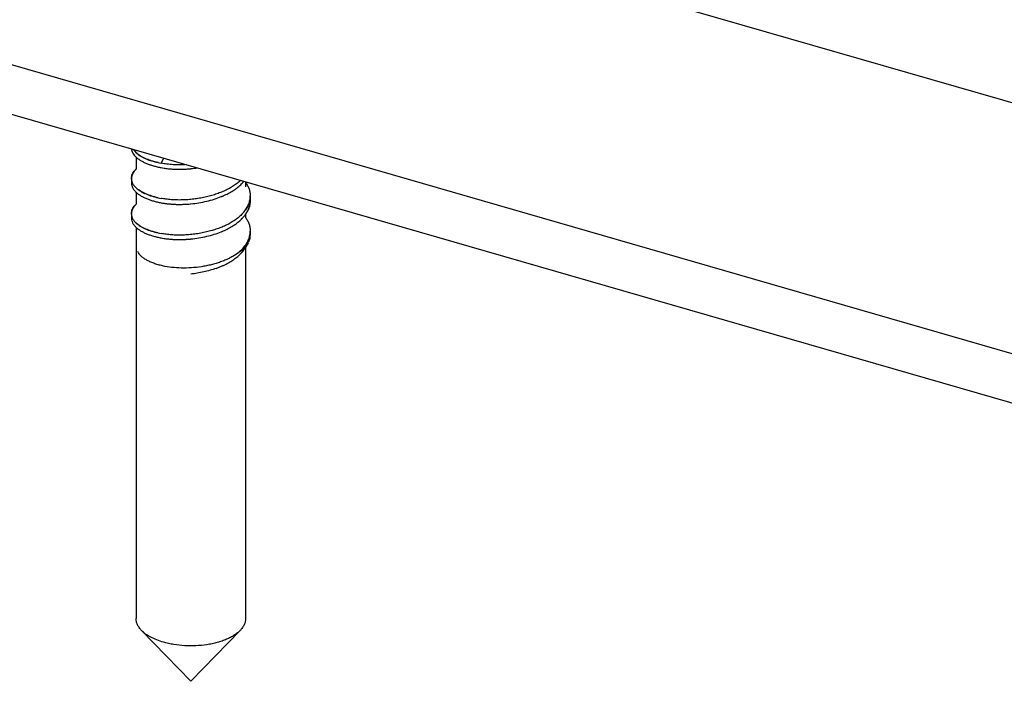
# Model space of a CAD drawing. Units: inches. Extents: x 0 to 17, y 0 to 11.
# Drawn here: x 3.5 to 3.8, y 2.1 to 2.3 of the extents above; entities that cross this region are included whole.
import ezdxf

# ---------------------------------------------------------------- set-up
doc = ezdxf.new("R2010")
doc.units = ezdxf.units.IN
doc.header["$LTSCALE"] = 0.935
doc.header["$MEASUREMENT"] = 0
doc.layers.get('0').update_dxf_attribs({"linetype": 'CONTINUOUS'})
doc.layers.add('02___PRT_ALL_AXES', color=7, linetype='CONTINUOUS')

msp = doc.modelspace()

# ---------------------------------------------------------------- linework, layer by layer
at = {"color": 7, "linetype": 'Continuous'}
for p, q in [((3.5640991422, 2.3443468754), (3.7924700412, 2.2784218754)), ((3.3730202479, 2.3216424683), (3.830488936, 2.1895826331)), ((3.3597396229, 2.3101411096), (3.8178975898, 2.1778822969)), ((3.4938671476, 2.2714194875), (3.4947805753, 2.2703311754)), ((3.4933193807, 2.2623306011), (3.4933284632, 2.2625703646)), ((3.4935402822, 2.2611614711), (3.4933194431, 2.2623187834)), ((3.4933516923, 2.261879825), (3.4935807275, 2.2610611057)), ((3.4937533923, 2.260702442), (3.4935402822, 2.2611614711)), ((3.5302193807, 2.2568746928), (3.5302102982, 2.2565355605)), ((3.5294480445, 2.2537452801), (3.5287584478, 2.2525901101)), ((3.5287594461, 2.2525927219), (3.5294473735, 2.2537453154)), ((3.4933193807, 2.251418681), (3.4933284632, 2.2516584445)), ((3.4935402822, 2.250249551), (3.4933194431, 2.2514068633)), ((3.4933516923, 2.2509679049), (3.4935807275, 2.2501491856)), ((3.4937533923, 2.249790522), (3.4935402822, 2.250249551)), ((3.5302193807, 2.2459627726), (3.5302102982, 2.2456236404)), ((3.5280581898, 2.2398788597), (3.5287581274, 2.2408263659)), ((3.5287581274, 2.2408263659), (3.5292935855, 2.2417440816))]:
    msp.add_line(p, q, dxfattribs=at)
at = {"color": 9, "linetype": 'Continuous'}
msp.add_line((3.5025443807, 2.2670722928), (3.5034004784, 2.2686697928), dxfattribs=at)
at = {"color": 6, "linetype": 'Continuous'}
for p, q in [((3.4933193807, 2.2623306011), (3.4933193807, 2.2609668138)), ((3.5302193807, 2.2565355605), (3.5302193807, 2.2555110701)), ((3.4933193807, 2.251418681), (3.4933193807, 2.2500548937)), ((3.5300955586, 2.2436737942), (3.5296840229, 2.2425346212)), ((3.5302193807, 2.2455523826), (3.5302193807, 2.2447407452)), ((3.5277475494, 2.2404410969), (3.5259224397, 2.2388226919)), ((3.528762241, 2.2411475523), (3.5281966724, 2.2405411909)), ((3.5295335316, 2.2422489082), (3.528966022, 2.2413986639)), ((3.5293513984, 2.2418593497), (3.5296840272, 2.2425346206)), ((3.5277475494, 2.2401282452), (3.5259224397, 2.2388226918))]:
    msp.add_line(p, q, dxfattribs=at)
at = {"color": 7, "linetype": 'Continuous'}
for centre, radius, start, end in [((3.5078708698, 2.2952625362), 0.028689045, 257.4417078799, 259.3002211725), ((3.5079450319, 2.2955283102), 0.0289639769, 257.4140654573001, 259.2536779859), ((3.5074804207, 2.2918337857), 0.0265876917, 259.300892038, 261.2724970186), ((3.5074577276, 2.2916055436), 0.026359212, 259.2572562602, 261.2450655185), ((3.5076948974, 2.2931440734), 0.0279159148, 261.2445953548, 262.4014426176), ((3.5077139519, 2.2933064328), 0.0280787231, 261.2574488243, 262.4076387091), ((3.5078140826, 2.2940397109), 0.0288194476, 262.4020247213, 263.1895061231), ((3.5078278572, 2.2941444658), 0.0289244589, 262.4033158959, 263.1879887218), ((3.5079377277, 2.2951088747), 0.02989573, 263.1972010575, 264.7374333861), ((3.5079286031, 2.2949894655), 0.0297754432, 263.188359149, 264.7320204958), ((3.5079972641, 2.2956938732), 0.0304831799, 264.7250727440999, 264.9711929377), ((3.5080395713, 2.2962340696), 0.0310255232, 264.7407364124, 266.1423122279), ((3.5080453055, 2.2962503062), 0.0310416822, 264.9728883663, 266.134411786), ((3.5081128331, 2.2973252901), 0.03211920009999999, 266.1428827561, 266.9687325207), ((3.5081136896, 2.297226033), 0.0320197994, 266.1300298896, 266.9583850525), ((3.5081617354, 2.2982803384), 0.0330754982, 266.9716253846, 267.985551801), ((3.5081580237, 2.2980465348), 0.0328414977, 266.9571031085, 267.9782436944), ((3.5081888246, 2.2990621055), 0.0338577344, 267.9862419569, 268.7679586069), ((3.5081871268, 2.2988247764), 0.0336202817, 267.9754668099, 268.7626822101), ((3.5082020093, 2.2997248863), 0.0345206455, 268.7697331249, 269.7412400011), ((3.5082021456, 2.2994934858), 0.0342891595, 268.7617206416, 269.7396328925), ((3.5082040359, 2.3002401085), 0.0350358715, 269.7417309991, 270.5460562124), ((3.5082062117, 2.3001218615), 0.0349175472, 269.7376465498, 270.5446072761), ((3.5082000203, 2.3006130849), 0.0354088693, 270.5468020439, 271.4726638197), ((3.5082013489, 2.3006887807), 0.035484487, 270.543757899, 271.4675484700999), ((3.5081900886, 2.3009718499), 0.035767771, 271.4737981112, 272.295259638), ((3.5081888926, 2.3012108475), 0.0360067016, 271.4660871521, 272.2820130948), ((3.5081608376, 2.3016756664), 0.0364721944, 272.2968938642001, 273.2384867609), ((3.5081726964, 2.3016294165), 0.0364255835, 272.2812529711, 273.2240105015001), ((3.5081312022, 2.3021952318), 0.0369926042, 273.2388534519, 273.9914765577), ((3.5081543807, 2.3019642241), 0.0367608913, 273.2231644031, 273.9805018509), ((3.5081011816, 2.3026125716), 0.0374110214, 273.9928511591, 275.2415606903), ((3.508139987, 2.3021715129), 0.0369686793, 273.9804548089, 275.2440594374), ((3.5080882303, 2.3027565922), 0.0375556229, 275.2411641953, 275.6250848586), ((3.5081316647, 2.3022674589), 0.0370649843, 275.2433146241, 275.5965661716), ((3.5081055885, 2.3026033911), 0.0374014555, 275.6947344478, 278.8569916063), ((3.508090825, 2.3026591133), 0.0374587586, 275.7086919001, 278.8647344413), ((3.4964789661, 2.2623305571), 0.0031596077, 172.3248369903, 180.2139544114), ((3.496491114, 2.2623315883), 0.0031717595, 180.2317626809, 188.1886603245), ((3.496492173, 2.2623304442), 0.003172794, 172.4749319498, 175.663267445), ((3.4969707212, 2.2624797094), 0.0036748462, 202.7077476379, 203.3820973201), ((3.5183929555, 2.2697135877), 0.0128518894, 313.531480038, 316.7087042612001), ((3.5185391735, 2.2695663718), 0.0126445155, 313.5112882126, 316.7399349633), ((3.5189614715, 2.2691650848), 0.0120619706, 316.7533875778, 317.1743958788), ((3.5188488259, 2.2692700009), 0.0122159053, 316.7569329509, 317.1726077889001), ((3.5192184496, 2.2689307664), 0.0117142127, 317.1605218088, 320.574828157), ((3.5193964699, 2.2687710451), 0.0114750774, 317.1409449379, 320.6269093705), ((3.5078708698, 2.2843506161), 0.0286890451, 257.44170788, 259.3002211724), ((3.5079450319, 2.2846163901), 0.0289639769, 257.4140654574, 259.2536779858), ((3.5120488499, 2.2797378574), 0.0247927608, 291.7467883634, 292.391706027), ((3.5109202274, 2.2825804874), 0.0278510246, 291.7371340516, 292.3059210596), ((3.5124997429, 2.2786871705), 0.0236495404, 292.3456392815, 293.3114698626), ((3.5123813587, 2.278928529), 0.0239177901, 292.3937775766, 293.3570202475), ((3.5236053157, 2.2569001422), 0.0066153156, 349.1079671280001, 353.7335389363), ((3.5235717909, 2.2569046547), 0.0066491041, 349.1240564996, 353.8387659469), ((3.5237272341, 2.2568859456), 0.0064925762, 353.740635382, 354.4936077451), ((3.5237092129, 2.2568877417), 0.006510661, 353.8569502768, 354.6109892682), ((3.5238361006, 2.2568767905), 0.0063833057, 354.6018856683, 359.9814268762999), ((3.5238026867, 2.2568791199), 0.0064168153, 354.7032236712, 356.9308890099999), ((3.5238479255, 2.2555106082), 0.0063714538, 0.0057146041, 5.0665695706), ((3.5074804207, 2.2809218656), 0.0265876917, 259.3008920382, 261.2724970185), ((3.5074577276, 2.2806936235), 0.026359212, 259.2572562601, 261.2450655185), ((3.5076948974, 2.2822321534), 0.0279159148, 261.2445953549, 262.4014426175), ((3.5077139519, 2.2823945127), 0.0280787231, 261.2574488243, 262.407638709), ((3.5078140826, 2.2831277908), 0.0288194475, 262.4020247206, 263.1895061236), ((3.5078278572, 2.2832325457), 0.0289244589, 262.4033158959, 263.1879887218), ((3.5079377277, 2.2841969546), 0.02989573, 263.1972010576, 264.7374333861), ((3.5079286031, 2.2840775454), 0.0297754432, 263.188359149, 264.7320204958), ((3.5079972641, 2.2847819532), 0.0304831799, 264.7250727440999, 264.9711929377), ((3.5080395713, 2.2853221495), 0.0310255232, 264.7407364124, 266.142312228), ((3.5080453055, 2.2853383861), 0.0310416822, 264.9728883662, 266.1344117863), ((3.5081128331, 2.28641337), 0.03211920009999999, 266.1428827559, 266.9687325209), ((3.5081136896, 2.2863141129), 0.0320197994, 266.1300298894, 266.9583850525999), ((3.5081617354, 2.2873684183), 0.0330754982, 266.9716253846, 267.9855518012), ((3.5081580237, 2.2871346147), 0.0328414977, 266.9571031085, 267.9782436943), ((3.5081888246, 2.2881501855), 0.0338577344, 267.9862419572, 268.7679586066), ((3.5081871268, 2.2879128563), 0.0336202817, 267.9754668102, 268.7626822101), ((3.5082020093, 2.2888129663), 0.0345206455, 268.7697331250999, 269.7412400009), ((3.5082021456, 2.2885815658), 0.0342891595, 268.7617206417, 269.7396328922999), ((3.5082040359, 2.2893281884), 0.0350358716, 269.7417309993, 270.5460562121), ((3.5082062117, 2.2892099415), 0.0349175472, 269.7376465501, 270.544607276), ((3.5082000203, 2.2897011648), 0.0354088693, 270.546802044, 271.4726638196), ((3.5082013489, 2.2897768606), 0.035484487, 270.5437578989, 271.4675484703), ((3.5081900886, 2.2900599298), 0.035767771, 271.4737981114, 272.2952596379), ((3.5081888926, 2.2902989274), 0.0360067016, 271.4660871521, 272.2820130946), ((3.5081608376, 2.2907637463), 0.0364721944, 272.2968938641, 273.2384867609), ((3.5081726964, 2.2907174964), 0.0364255835, 272.2812529708, 273.2240105017), ((3.5081312022, 2.2912833116), 0.0369926042, 273.2388534515, 273.991476558), ((3.5081543807, 2.291052304), 0.0367608913, 273.223164403, 273.980501851), ((3.5081011816, 2.2917006515), 0.0374110214, 273.992851159, 275.2415606904), ((3.508139987, 2.2912595929), 0.0369686793, 273.980454809, 275.2440594373), ((3.5080882303, 2.2918446721), 0.0375556229, 275.2411641957, 275.6250848585), ((3.5081316647, 2.2913555388), 0.0370649843, 275.2433146239, 275.5965661718001), ((3.5222219111, 2.257344573), 0.0080722959, 333.5204860951, 338.206521208), ((3.5223386091, 2.2572904635), 0.0079443311, 333.4964524687, 338.2580229527), ((3.5225698456, 2.2571988228), 0.0076951199, 338.25237372, 338.5534547577), ((3.5225918033, 2.2571872507), 0.0076709162, 338.2735611206, 338.5755959625001), ((3.5227993585, 2.2571106748), 0.0074492691, 338.5390492095, 343.4533850238), ((3.5228850508, 2.2570777402), 0.0073579326, 338.535320952, 343.5108620691), ((3.5232499023, 2.2569732419), 0.0069782397, 343.6297205003, 348.1963072445), ((3.5230926919, 2.2570146358), 0.0071409199, 343.6683042739, 344.0044080012), ((3.5233137951, 2.2569551213), 0.006911978199999999, 343.9735912011, 348.9173455038), ((3.5234646519, 2.2569246162), 0.006758085400000001, 348.2274090080999, 348.924946694), ((3.5239287856, 2.2555100001), 0.0062906204, 359.6395161945, 0.0080457821), ((3.523870539, 2.255511358), 0.0063488402, 359.7106698623001, 359.9989676246), ((3.4964789661, 2.251418637), 0.0031596077, 172.3248369897, 180.2139544121), ((3.496491114, 2.2514196682), 0.0031717595, 180.2317626809, 188.1886603245), ((3.496492173, 2.2514185242), 0.003172794, 172.4749319497, 175.6632674451), ((3.4969707212, 2.2515677893), 0.0036748462, 202.7077476379, 203.3820973201), ((3.5183929555, 2.2588016676), 0.0128518894, 313.531480038, 316.7087042612001), ((3.5185391735, 2.2586544517), 0.0126445155, 313.5112882125, 316.7399349634999), ((3.5189624211, 2.2596162659), 0.01206067, 316.7533722656, 317.1841189133), ((3.5188661663, 2.2597090916), 0.0121943819, 316.745538681, 317.1691099153), ((3.5189594672, 2.2582550409), 0.0120647161, 316.7534187437, 317.1538707981), ((3.5188464846, 2.2583602723), 0.0122191121, 316.7569684389, 317.1523345634), ((3.5193099216, 2.2579361755), 0.0115909298, 317.1314334209, 321.5969645725), ((3.519513151, 2.257757076), 0.0113201385, 317.0960525344, 321.6715719123), ((3.5193031397, 2.2593117377), 0.0116037871, 317.1411342661, 320.145446497), ((3.5192472657, 2.2593545646), 0.0116738609, 317.1761466811, 320.159178447), ((3.5196762448, 2.2589904586), 0.0111112131, 320.1836314509, 320.985095988), ((3.5196723013, 2.2590014607), 0.0111215534, 320.1537801123, 320.9547219511), ((3.5200856704, 2.2586622089), 0.0105864564, 320.9704915302, 325.0175392611), ((3.5202611954, 2.2585356533), 0.0103707657, 320.9039165618, 325.0194467488), ((3.5201443139, 2.2572612088), 0.0105177728, 321.6548673098, 324.4249541565), ((3.520212091, 2.2572050442), 0.0104294893, 321.66932602, 324.459670671), ((3.5205008333, 2.2569972806), 0.0100737699, 324.4666082537, 325.077382991), ((3.5205454535, 2.2569691998), 0.0100216233, 324.4486020725, 325.0580250683), ((3.5078708698, 2.273438696), 0.0286890451, 257.44170788, 259.3002211724), ((3.5079450319, 2.27370447), 0.0289639769, 257.4140654576, 259.2536779857001), ((3.5074804207, 2.2700099455), 0.0265876916, 259.300892038, 261.2724970187), ((3.5074577276, 2.2697817034), 0.026359212, 259.2572562599, 261.2450655187), ((3.5076948974, 2.2713202333), 0.0279159148, 261.2445953549, 262.4014426177), ((3.5077139519, 2.2714825926), 0.0280787231, 261.2574488243, 262.4076387092), ((3.5078140826, 2.2722158707), 0.0288194475, 262.402024721, 263.1895061236), ((3.5078278572, 2.2723206256), 0.0289244589, 262.4033158962, 263.1879887215), ((3.5079377277, 2.2732850346), 0.02989573, 263.1972010575, 264.7374333861), ((3.5079286031, 2.2731656253), 0.0297754432, 263.1883591488, 264.7320204959999), ((3.5079972641, 2.2738700331), 0.0304831799, 264.7250727440999, 264.9711929377), ((3.5080395713, 2.2744102295), 0.0310255232, 264.7407364127, 266.1423122276), ((3.5080453055, 2.274426466), 0.0310416822, 264.9728883661, 266.1344117862), ((3.5081136896, 2.2754021928), 0.0320197994, 266.1300298897, 266.9583850524), ((3.5081312022, 2.2803713916), 0.0369926042, 273.2388534522, 273.9914765573), ((3.5081543807, 2.2801403839), 0.0367608913, 273.2231644031, 273.9805018509), ((3.5081011816, 2.2807887314), 0.0374110214, 273.9928511589, 275.2415606903), ((3.508139987, 2.2803476728), 0.0369686793, 273.9804548088, 275.2440594375), ((3.5080882303, 2.2809327519), 0.0375556228, 275.2411641952, 275.6250848593), ((3.5081316647, 2.2804436187), 0.0370649843, 275.2433146236, 275.5965661719), ((3.5120488499, 2.2688259373), 0.0247927608, 291.746788363, 292.3917060272), ((3.5109202274, 2.2716685673), 0.0278510246, 291.7371340517, 292.3059210596), ((3.5124997429, 2.2677752504), 0.0236495404, 292.3456392813999, 293.3114698627), ((3.5123813587, 2.2680166089), 0.0239177901, 292.3937775767, 293.3570202475), ((3.5225918036, 2.2462753304), 0.007670915899999999, 338.2735667778, 338.5755933484), ((3.5228031063, 2.2461973568), 0.0074452697, 338.5385060438, 343.5461526443), ((3.5226388584, 2.2462569042), 0.0076203819, 338.5753309254, 339.119639451), ((3.5229062766, 2.2461591611), 0.0073356896, 339.08848667, 343.5136828621), ((3.5232699392, 2.2460557237), 0.0069574388, 343.5758470849, 348.8852305622), ((3.5230926919, 2.2461027157), 0.00714092, 343.6683023848001, 344.0044079892), ((3.5232074113, 2.246070705), 0.0070218212, 343.9975447306, 346.2164768941), ((3.523373842, 2.2460306173), 0.0068506322, 346.2104591305001, 348.9240948378001), ((3.5235524252, 2.2459962578), 0.0066687856, 349.1215694758, 352.5289180351), ((3.5236541715, 2.2459824499), 0.006566123599999999, 352.0301707366, 353.3495963), ((3.5236722343, 2.245979694), 0.0065478399, 352.536311781, 354.6076434852), ((3.5237175333, 2.2459750156), 0.0065023271, 353.3500037345, 354.4931271067), ((3.5238361006, 2.2459648704), 0.0063833057, 354.6018856699, 359.9814263602), ((3.5238026866, 2.2459671998), 0.0064168154, 354.7032232918, 356.9308890473), ((3.5081128331, 2.2755014499), 0.03211920009999999, 266.1428827557, 266.9687325212), ((3.5081617354, 2.2764564982), 0.0330754982, 266.9716253843999, 267.9855518014), ((3.5081580237, 2.2762226946), 0.0328414977, 266.9571031085, 267.9782436944), ((3.5081888246, 2.2772382654), 0.0338577344, 267.9862419573, 268.7679586064), ((3.5081871268, 2.2770009362), 0.0336202817, 267.9754668103, 268.7626822099), ((3.5082020093, 2.2779010462), 0.0345206455, 268.769733125, 269.7412400009), ((3.5082021456, 2.2776696457), 0.0342891595, 268.7617206417, 269.7396328924), ((3.5082040359, 2.2784162683), 0.0350358716, 269.7417309996001, 270.5460562121), ((3.5082062117, 2.2782980214), 0.0349175472, 269.7376465498, 270.5446072762), ((3.5082000203, 2.2787892447), 0.0354088693, 270.5468020439, 271.4726638197), ((3.5082013489, 2.2788649405), 0.035484487, 270.5437578989, 271.4675484702), ((3.5081900886, 2.2791480097), 0.0357677711, 271.4737981115, 272.2952596379), ((3.5081888926, 2.2793870073), 0.0360067016, 271.4660871523, 272.2820130946), ((3.5081608376, 2.2798518262), 0.0364721944, 272.2968938638, 273.2384867611), ((3.5081726964, 2.2798055763), 0.0364255835, 272.2812529709, 273.2240105015001), ((3.5191966841, 2.2484869446), 0.0117410801, 316.7429027639, 320.1513299854), ((3.519262113, 2.2484348557), 0.0116577361, 316.7089847334, 320.1424718127), ((3.5196762447, 2.2480785386), 0.0111112132, 320.1836366311999, 320.9850900540001), ((3.5196723013, 2.2480895406), 0.0111215534, 320.1537855737, 320.9547163116), ((3.5196374207, 2.2468357853), 0.0109218614, 321.7565027329, 326.6223482259), ((3.5200856697, 2.2477502893), 0.0105864573, 320.9704855155999, 325.0175391172), ((3.5202611949, 2.2476237335), 0.0103707663, 320.9039107394, 325.0194466752001), ((3.5205460552, 2.2462437661), 0.0098373939, 326.5902167948, 330.8118412264), ((3.5208067353, 2.2472402158), 0.0097039096, 325.0281646043, 326.8085566706001), ((3.5207813452, 2.2472548774), 0.0097324413, 325.0590789392, 327.8616500727), ((3.5211649235, 2.2470078586), 0.0092769602, 326.7984354531, 329.0005281731), ((3.5211934147, 2.2469919064), 0.009243624, 327.8831467461, 328.9284611808), ((3.5215532184, 2.2467768907), 0.0088244724, 328.9185175418, 332.5064783298999), ((3.5215354367, 2.2467868953), 0.008845564, 328.9913182567, 331.2991702998), ((3.5211559959, 2.245902086), 0.0091382715, 330.8171021574, 332.9343936761001), ((3.5214141297, 2.2457701348), 0.0088483677, 332.9346992327, 334.4443000473), ((3.5212813224, 2.2458347702), 0.0089961154, 332.9532589046, 333.77467084), ((3.521866363, 2.2466068788), 0.0084688451, 331.2922472287, 333.5397758347999), ((3.5213970819, 2.2457776815), 0.0088670441, 333.7750443217, 334.4480410909999), ((3.5219209322, 2.2465803298), 0.0084075464, 332.537877216, 333.5342268065), ((3.522221912, 2.2464326525), 0.008072295, 333.5204940794, 338.2065264441001), ((3.5220140935, 2.2465327549), 0.0083035624, 333.5434589588, 333.8522907276), ((3.522354902, 2.2463717431), 0.0079266783, 333.8114092512, 338.2600605308), ((3.5169286792, 2.2492510145), 0.0145564524, 311.901224969, 314.7426126051), ((3.5169914302, 2.2491843817), 0.0144649531, 311.8925263998, 314.7518568603999), ((3.5176742001, 2.2484878809), 0.0134896296, 314.7751549596, 316.7408847255), ((3.5175485187, 2.2486159485), 0.0136690626, 314.771033695, 316.7112628361), ((3.5184455277, 2.2477767513), 0.0124405693, 316.6915990051, 320.8387791602), ((3.5182548952, 2.2479516129), 0.0126993673, 316.7077888819, 320.529449497), ((3.5189835667, 2.2473343794), 0.0117440294, 320.8545311345001, 321.8206548943), ((3.5104195821, 2.2603804258), 0.0275353787, 289.5540449078, 292.896717822)]:
    msp.add_arc(centre, radius, start, end, dxfattribs=at)
at = {"color": 6, "linetype": 'Continuous'}
for centre, radius, start, end in [((3.525456496, 2.244756998), 0.0047638463, 346.8571246094001, 352.5817261362), ((3.5255842372, 2.2447408366), 0.0046350877, 352.5759565743, 359.9988699098), ((3.5212168276, 2.2476818167), 0.0099853278, 310.8462760002, 314.3476369467), ((3.5228184023, 2.246179311), 0.0077876707, 319.75040564, 322.1298649928), ((3.524306682, 2.2451844955), 0.0059948002, 330.6798626963, 333.7666018095)]:
    msp.add_arc(centre, radius, start, end, dxfattribs=at)
for points, knots in [([(3.4933340253, 2.2715747252), (3.4933557727, 2.2713494298), (3.4934517554, 2.2708886525), (3.4937447865, 2.2702175602), (3.494191502, 2.2695625905), (3.4945703793, 2.2691626781), (3.4947808766, 2.2689669051)], [0, 0, 0, 0, 0.2229483303, 0.4595817269, 0.7168459259000001, 1, 1, 1, 1]), ([(3.4947808766, 2.2689669051), (3.4949862687, 2.2687758801), (3.495439981, 2.2684038664), (3.4962029001, 2.2678986845), (3.4970680715, 2.2674269871), (3.4980264221, 2.2669942087), (3.4990663811, 2.2666026911), (3.5001757136, 2.26625534), (3.5013412328, 2.2659539548), (3.5021389433, 2.2657853777), (3.5025443807, 2.2657083028)], [0, 0, 0, 0, 0.0987860553, 0.2061263822, 0.3218322548, 0.4454526182, 0.5761704596, 0.7129544116, 0.8546530199, 1, 1, 1, 1]), ([(3.5104302055, 2.2666381246), (3.5097286312, 2.2665944355), (3.5083452221, 2.2665480835), (3.5063135915, 2.2666000021), (3.5043837719, 2.2667686676), (3.5031414836, 2.2669587817), (3.5025443807, 2.2670722928)], [0, 0, 0, 0, 0.2663744895, 0.5241824318, 0.7696773085999999, 1, 1, 1, 1]), ([(3.4933193554, 2.2609667489), (3.4933193773, 2.2608433711), (3.4933339759, 2.2605942034), (3.4934241171, 2.2600898163), (3.4936609764, 2.2594513632), (3.494132107, 2.2587163826), (3.4945475815, 2.2582719611), (3.4947808766, 2.258054985)], [0, 0, 0, 0, 0.1104982516, 0.2229162078, 0.4579958449, 0.7146601737999999, 1, 1, 1, 1]), ([(3.5272660506, 2.2617802294), (3.526933293, 2.2614625037), (3.5262192415, 2.2608475986), (3.5250483928, 2.2600101429), (3.523770965, 2.259245164), (3.5226402664, 2.2586760373), (3.5217015556, 2.2582607644), (3.5209782422, 2.257968876), (3.5202356768, 2.2576932858), (3.5192029678, 2.2573397942), (3.5178549489, 2.2569355562), (3.5161751934, 2.2565204137), (3.5144357896, 2.2561791564), (3.5126595846, 2.2559177069), (3.5108709057, 2.2557419044), (3.5090948187, 2.255652988), (3.5073556397, 2.2556523111), (3.5056761861, 2.2557361533), (3.5040765578, 2.2559012636), (3.5030435761, 2.2560654741), (3.5025443807, 2.2561603727)], [0, 0, 0, 0, 0.0528073059, 0.1079623018, 0.1650365595, 0.2235361369, 0.2531286905, 0.2828345343, 0.3130461283, 0.3440284886, 0.4081064502, 0.4745017501, 0.5425508832, 0.6114780972, 0.6804882387000001, 0.7487609995000001, 0.8155071258, 0.8800244856999999, 0.9416774528, 1, 1, 1, 1]), ([(3.4947808766, 2.258054985), (3.4949862687, 2.25786396), (3.495439981, 2.2574919464), (3.4962029001, 2.2569867644), (3.4970680715, 2.256515067), (3.4980264221, 2.2560822886), (3.4990663811, 2.255690771), (3.5001757136, 2.2553434199), (3.5013412328, 2.2550420347), (3.5021389433, 2.2548734576), (3.5025443807, 2.2547963827)], [0, 0, 0, 0, 0.0987860553, 0.2061263822, 0.3218322548, 0.4454526182, 0.5761704596, 0.7129544116, 0.8546530199, 1, 1, 1, 1]), ([(3.4933193554, 2.2500548288), (3.4933193773, 2.249931451), (3.4933339759, 2.2496822833), (3.4934241171, 2.2491778962), (3.4936609764, 2.2485394431), (3.494132107, 2.2478044626), (3.4945475815, 2.247360041), (3.4947808766, 2.2471430649)], [0, 0, 0, 0, 0.1104982516, 0.2229162078, 0.4579958449, 0.7146601737999999, 1, 1, 1, 1]), ([(3.5277475494, 2.251353017), (3.5274301521, 2.25101557), (3.5267395997, 2.2503604885), (3.5255893177, 2.2494646222), (3.5243159212, 2.2486419472), (3.5229427475, 2.2479010193), (3.5217378718, 2.2473576595), (3.5207387314, 2.2469655061), (3.5196939771, 2.2465880039), (3.5183254976, 2.2461549578), (3.5166127318, 2.2457072582), (3.5148306103, 2.2453362798), (3.5130037397, 2.245048653), (3.5111584676, 2.2448515253), (3.509322357, 2.2447465982), (3.5075222296, 2.2447357618), (3.5057834335, 2.2448152895), (3.5041282893, 2.2449816811), (3.5030601031, 2.2451504122), (3.5025443807, 2.2452484527)], [0, 0, 0, 0, 0.0518188691, 0.1062389923, 0.1628709557, 0.221193585, 0.2806135077, 0.3105887836, 0.3412398615, 0.4048576596, 0.4710644849, 0.5391785626, 0.6083882527000001, 0.6778451440000001, 0.7466739161, 0.8140178038, 0.8791167284999999, 0.9412799465999999, 1, 1, 1, 1]), ([(3.4947808766, 2.2471430649), (3.4949862687, 2.24695204), (3.495439981, 2.2465800263), (3.4962029001, 2.2460748443), (3.4970680715, 2.2456031469), (3.4980264221, 2.2451703685), (3.4990663811, 2.2447788509), (3.5001757136, 2.2444314998), (3.5013412328, 2.2441301146), (3.5021389433, 2.2439615376), (3.5025443807, 2.2438844626)], [0, 0, 0, 0, 0.0987860553, 0.2061263822, 0.3218322548, 0.4454526182, 0.5761704596, 0.7129544116, 0.8546530199, 1, 1, 1, 1]), ([(3.5030104831, 2.2352062914), (3.5025315896, 2.2353148993), (3.5016074637, 2.2355514387), (3.5002899955, 2.2359787297), (3.4990928504, 2.2364641518), (3.498027751, 2.2370028619), (3.4971049507, 2.237589723), (3.4963332355, 2.238219844), (3.4957205644, 2.2388879337), (3.495411173, 2.2393748871), (3.4952904395, 2.2396199901)], [0, 0, 0, 0, 0.1610946387, 0.3127241262, 0.4540430462, 0.5844684906000001, 0.7037626795999999, 0.8121319711, 0.9103661344, 1, 1, 1, 1]), ([(3.5259224397, 2.2388226918), (3.5255636796, 2.2385818913), (3.5248123483, 2.2381176755), (3.523618905, 2.2374869618), (3.5223432726, 2.2369114951), (3.5209940307, 2.2363960023), (3.5195808363, 2.2359409631), (3.5181146194, 2.2355436442), (3.5166052513, 2.2352082051), (3.5145470293, 2.2348449425), (3.511946836, 2.2345577697), (3.5088498153, 2.2344824574), (3.50586252, 2.2346784665), (3.5039337238, 2.2349969102), (3.5030104831, 2.2352062914)], [0, 0, 0, 0, 0.0546092477, 0.1115107748, 0.1704930828, 0.2313677856, 0.2939623168, 0.3580554970000001, 0.4232946302, 0.4893112023, 0.6221392087, 0.7534836999, 0.8803515287, 1, 1, 1, 1])]:
    msp.add_open_spline(points, degree=3, knots=knots, dxfattribs=at)
at = {"color": 7, "linetype": 'Continuous'}
for points, knots in [([(3.4947805753, 2.2703311754), (3.4951656021, 2.2699730372), (3.4958303887, 2.2694844386), (3.4968122295, 2.2689239167), (3.4976544788, 2.2685191061), (3.4985674974, 2.2681477693), (3.4998901119, 2.2676916406), (3.5009260263, 2.2674184067), (3.5016336754, 2.2672603294)], [0, 0, 0, 0, 0.2079311644, 0.3237317984, 0.4469826035, 0.5771036498, 0.7132804620000001, 1, 1, 1, 1]), ([(3.5016329311, 2.267259868), (3.5009079195, 2.2674215972), (3.4998540785, 2.2677011472), (3.498517084, 2.2681662182), (3.4976101791, 2.2685387528), (3.4967794988, 2.2689416311), (3.4960291478, 2.2693724529), (3.4953631801, 2.2698290354), (3.4949636094, 2.2701609484), (3.4947806211, 2.2703309366)], [0, 0, 0, 0, 0.2936972722, 0.4302676082, 0.5594810692000001, 0.6811096287, 0.795032376, 0.9012505059999999, 1, 1, 1, 1]), ([(3.4933467042, 2.2627459532), (3.4933759129, 2.2629670868), (3.4934843486, 2.2634141356), (3.4937852458, 2.2640573391), (3.4942206719, 2.2646775708), (3.4945816058, 2.2650565352), (3.4947803137, 2.2652415008)], [0, 0, 0, 0, 0.228155147, 0.4666082131, 0.7223198306, 1, 1, 1, 1]), ([(3.4947793153, 2.2652410451), (3.4945778328, 2.2650536815), (3.4942135995, 2.2646713596), (3.4937785995, 2.264047244), (3.4934830226, 2.2634083789), (3.4933767229, 2.2629683716), (3.4933476647, 2.2627525436)], [0, 0, 0, 0, 0.2821385115, 0.5394585722999999, 0.7766827031, 1, 1, 1, 1]), ([(3.4935976583, 2.2610213059), (3.4936584366, 2.2608807314), (3.4938014548, 2.2605993622), (3.4940702289, 2.2601931557), (3.494397973, 2.2597947003), (3.4946472334, 2.2595432851), (3.4947805753, 2.2594192553)], [0, 0, 0, 0, 0.2291760421, 0.4710094736, 0.7274917195999999, 1, 1, 1, 1]), ([(3.4947805753, 2.2594192553), (3.4951656021, 2.2590611172), (3.4958303887, 2.2585725185), (3.4968122295, 2.2580119966), (3.4976544788, 2.257607186), (3.4985674974, 2.2572358492), (3.4998901119, 2.2567797205), (3.5009260263, 2.2565064866), (3.5016336754, 2.2563484093)], [0, 0, 0, 0, 0.2079311644, 0.3237317984, 0.4469826035, 0.5771036498, 0.7132804620000001, 1, 1, 1, 1]), ([(3.5016329311, 2.2563479479), (3.5009079195, 2.2565096771), (3.4998540785, 2.2567892271), (3.498517084, 2.2572542981), (3.4976101791, 2.2576268327), (3.4967794988, 2.2580297111), (3.4960291478, 2.2584605328), (3.4953631801, 2.2589171153), (3.4949636094, 2.2592490283), (3.4947806211, 2.2594190165)], [0, 0, 0, 0, 0.2936972722, 0.4302676082, 0.5594810692000001, 0.6811096287, 0.795032376, 0.9012505059999999, 1, 1, 1, 1]), ([(3.5218585603, 2.2569682088), (3.5223846779, 2.2571949541), (3.5233985484, 2.2576776018), (3.5248241283, 2.2584993986), (3.5261100586, 2.2593954798), (3.5268862608, 2.2600553237), (3.5272447331, 2.2603960185)], [0, 0, 0, 0, 0.2679291245, 0.5245382197999999, 0.7687145995999999, 1, 1, 1, 1]), ([(3.5287646876, 2.2611496372), (3.5289972015, 2.2608159567), (3.5294115865, 2.260136043), (3.5298745825, 2.2590622796), (3.5301556292, 2.2579724583), (3.5302192657, 2.2572370501), (3.530219339, 2.2568746796)], [0, 0, 0, 0, 0.2662435409, 0.519478177, 0.7627768262000001, 1, 1, 1, 1]), ([(3.511816874, 2.2544742116), (3.5126412575, 2.2545565834), (3.5142791839, 2.2547755534), (3.5166897513, 2.2552609229), (3.5190143034, 2.2558948791), (3.5205112837, 2.2564213904), (3.5212348227, 2.2567098729)], [0, 0, 0, 0, 0.2560126804, 0.5102043357, 0.7593017498000001, 1, 1, 1, 1]), ([(3.4933467042, 2.2518340331), (3.4933759129, 2.2520551667), (3.4934843486, 2.2525022155), (3.4937852458, 2.253145419), (3.4942206719, 2.2537656507), (3.4945816058, 2.2541446151), (3.4947803137, 2.2543295807)], [0, 0, 0, 0, 0.228155147, 0.4666082131, 0.7223198306, 1, 1, 1, 1]), ([(3.4947793153, 2.254329125), (3.4945778328, 2.2541417614), (3.4942135995, 2.2537594395), (3.4937785995, 2.2531353239), (3.4934830226, 2.2524964588), (3.4933767229, 2.2520564515), (3.4933476647, 2.2518406235)], [0, 0, 0, 0, 0.2821385115, 0.5394585722999999, 0.7766827031, 1, 1, 1, 1]), ([(3.5287605038, 2.2512293495), (3.5289922325, 2.2515610161), (3.5294055168, 2.2522369545), (3.5298678414, 2.2533046582), (3.5301508938, 2.2543878809), (3.5302174792, 2.2551190373), (3.5302192983, 2.255479298)], [0, 0, 0, 0, 0.2662382354, 0.5195627251, 0.7629350375, 1, 1, 1, 1]), ([(3.5302192815, 2.2554704221), (3.5302170819, 2.2551208659), (3.5301524701, 2.2544039171), (3.5298766946, 2.2533305148), (3.5294149794, 2.2522543118), (3.528996761, 2.2515686378), (3.5287605788, 2.2512303538)], [0, 0, 0, 0, 0.2305189557, 0.4722333912, 0.7279279737000001, 1, 1, 1, 1]), ([(3.4935976583, 2.2501093858), (3.4936584366, 2.2499688113), (3.4938014548, 2.2496874421), (3.4940702289, 2.2492812356), (3.494397973, 2.2488827802), (3.4946472334, 2.248631365), (3.4947805753, 2.2485073352)], [0, 0, 0, 0, 0.2291760421, 0.4710094736, 0.7274917195999999, 1, 1, 1, 1]), ([(3.5287646876, 2.2502377171), (3.5289972015, 2.2499040366), (3.5294115865, 2.2492241229), (3.5298745825, 2.2481503595), (3.5301556292, 2.2470605382), (3.5302192657, 2.24632513), (3.530219339, 2.2459627594)], [0, 0, 0, 0, 0.2662435411, 0.5194781774, 0.7627768265, 1, 1, 1, 1]), ([(3.4947805753, 2.2485073352), (3.4951656021, 2.2481491971), (3.4958303887, 2.2476605984), (3.4968122295, 2.2471000765), (3.4976544788, 2.2466952659), (3.4985674974, 2.2463239291), (3.4998901119, 2.2458678004), (3.5009260263, 2.2455945665), (3.5016336754, 2.2454364893)], [0, 0, 0, 0, 0.2079311644, 0.3237317984, 0.4469826035, 0.5771036498, 0.7132804620000001, 1, 1, 1, 1]), ([(3.5016329311, 2.2454360278), (3.5009079195, 2.245597757), (3.4998540785, 2.245877307), (3.498517084, 2.246342378), (3.4976101791, 2.2467149126), (3.4967794988, 2.247117791), (3.4960291478, 2.2475486127), (3.4953631801, 2.2480051953), (3.4949636094, 2.2483371083), (3.4947806211, 2.2485070964)], [0, 0, 0, 0, 0.2936972722, 0.4302676082, 0.5594810692000001, 0.6811096287, 0.795032376, 0.9012505059999999, 1, 1, 1, 1]), ([(3.5218585603, 2.2460562887), (3.5223846779, 2.246283034), (3.5233985484, 2.2467656817), (3.5248241283, 2.2475874786), (3.5261100586, 2.2484835597), (3.5268862608, 2.2491434036), (3.5272447331, 2.2494840984)], [0, 0, 0, 0, 0.2679291245, 0.5245382197999999, 0.7687145995999999, 1, 1, 1, 1]), ([(3.511816874, 2.2435622915), (3.5126412575, 2.2436446633), (3.5142791839, 2.2438636333), (3.5166897513, 2.2443490028), (3.5190143034, 2.244982959), (3.5205112837, 2.2455094703), (3.5212348227, 2.2457979528)], [0, 0, 0, 0, 0.2560126804, 0.5102043357, 0.7593017498000001, 1, 1, 1, 1]), ([(3.5211234112, 2.2350099753), (3.5213910013, 2.2351229759), (3.521918088, 2.2353566672), (3.5229352046, 2.235855136), (3.5241354993, 2.2365287431), (3.5254619932, 2.2374210089), (3.5262721454, 2.2380773663), (3.5266501837, 2.2384166867)], [0, 0, 0, 0, 0.1336525346, 0.2652145506, 0.521089571, 0.7662632471999999, 1, 1, 1, 1]), ([(3.5196355595, 2.2344331168), (3.5190118001, 2.2342107034), (3.51773783, 2.2338016487), (3.5157833213, 2.2332991723), (3.5137883337, 2.2329061699), (3.5124428912, 2.2327195312), (3.5117693855, 2.2326459564)], [0, 0, 0, 0, 0.2457693889, 0.4962135087, 0.7485574801, 1, 1, 1, 1])]:
    msp.add_open_spline(points, degree=3, knots=knots, dxfattribs=at)
for points in [[(3.5117463626, 2.2653791542), (3.5117698686, 2.2653814576), (3.5117933724, 2.2653837834), (3.511816874, 2.2653861317)], [(3.5118168714, 2.2653865232), (3.5118010411, 2.2653849539), (3.5117852108, 2.2653833846), (3.5117693805, 2.2653818153)], [(3.4933194431, 2.2623187834), (3.4933194348, 2.2623227181), (3.4933194264, 2.2623266528), (3.493319418, 2.2623305875)], [(3.5287646875, 2.2611496372), (3.5287625221, 2.2611527456), (3.528760355, 2.2611558527), (3.5287581862, 2.2611589586)], [(3.5301921015, 2.2562867544), (3.5301913511, 2.2562788158), (3.5301906007, 2.2562708773), (3.5301898502, 2.2562629387)], [(3.530219406, 2.2568747213), (3.5302193888, 2.2568829857), (3.5302193716, 2.2568912502), (3.5302193543, 2.2568995146)], [(3.5117463626, 2.2544672342), (3.5117698686, 2.2544695375), (3.5117933724, 2.2544718633), (3.511816874, 2.2544742116)], [(3.5118168714, 2.2544746032), (3.5118010411, 2.2544730338), (3.5117852108, 2.2544714645), (3.5117693805, 2.2544698952)], [(3.5299401411, 2.2549891577), (3.5299418428, 2.2549949279), (3.5299435446, 2.2550006981), (3.5299452463, 2.2550064683)], [(3.5299454749, 2.2550066261), (3.5299437758, 2.2550008547), (3.5299420768, 2.2549950833), (3.5299403778, 2.254989312)], [(3.5301014564, 2.2556501195), (3.530099928, 2.2556422354), (3.5300983995, 2.2556343512), (3.5300968711, 2.2556264671)], [(3.5300968773, 2.2556264239), (3.5300984062, 2.2556343096), (3.5300999351, 2.2556421952), (3.5301014639, 2.2556500809)], [(3.4933194431, 2.2514068633), (3.4933194348, 2.251410798), (3.4933194264, 2.2514147327), (3.493319418, 2.2514186674)], [(3.5287646876, 2.2502377171), (3.5287625222, 2.2502408255), (3.528760355, 2.2502439326), (3.5287581862, 2.2502470385)], [(3.5117463626, 2.2435553141), (3.5117698686, 2.2435576174), (3.5117933724, 2.2435599433), (3.511816874, 2.2435622915)], [(3.5118168714, 2.2435626831), (3.5118010411, 2.2435611138), (3.5117852108, 2.2435595444), (3.5117693805, 2.2435579751)], [(3.5297172649, 2.2434357155), (3.5297203911, 2.2434435901), (3.5297235172, 2.2434514646), (3.5297266434, 2.2434593392)], [(3.5297266434, 2.2434593392), (3.5297284784, 2.2434639969), (3.5297303133, 2.2434686546), (3.5297321483, 2.2434733124)], [(3.5299454748, 2.2440947057), (3.5299437759, 2.2440889346), (3.5299420769, 2.2440831635), (3.529940378, 2.2440773924)], [(3.5301014564, 2.2447381992), (3.530099928, 2.2447303152), (3.5300983996, 2.2447224312), (3.5300968712, 2.2447145472)], [(3.5300968774, 2.244714504), (3.5300984062, 2.2447223896), (3.5300999351, 2.2447302751), (3.5301014639, 2.2447381606)], [(3.5301014639, 2.2447381606), (3.5301026833, 2.244744561), (3.5301039027, 2.2447509615), (3.5301051221, 2.2447573619)], [(3.5301921015, 2.2453748342), (3.5301913511, 2.2453668957), (3.5301906007, 2.2453589572), (3.5301898503, 2.2453510188)], [(3.530219406, 2.2459628011), (3.5302193888, 2.2459710656), (3.5302193716, 2.2459793301), (3.5302193543, 2.2459875946)]]:
    msp.add_open_spline(points, degree=3, dxfattribs=at)
at = {"layer": '02___PRT_ALL_AXES', "color": 7, "linetype": 'Continuous'}
for p, q in [((3.4947818807, 2.2689671711), (3.4947818807, 2.2652404405)), ((3.5287568807, 2.26135003), (3.5287568807, 2.2597911338)), ((3.4947818807, 2.258055251), (3.4947818807, 2.2543285204)), ((3.5287568807, 2.2512308475), (3.5287568807, 2.2502467681)), ((3.4947818807, 2.2471433309), (3.4947818807, 2.125704471)), ((3.5287568807, 2.2408272516), (3.5287568807, 2.125704471)), ((3.5117693807, 2.1062188994), (3.4964807094, 2.12200205)), ((3.5117693807, 2.1062188994), (3.5270580521, 2.12200205))]:
    msp.add_line(p, q, dxfattribs=at)
for points, knots in [([(3.4964807418, 2.1220020579), (3.4962139787, 2.1222773824), (3.4957360679, 2.1228436423), (3.495190407, 2.1237707979), (3.4948573461, 2.124728743), (3.4947818821, 2.1253838722), (3.4947818807, 2.125704471)], [0, 0, 0, 0, 0.2756989659, 0.530419595, 0.7694376857999999, 1, 1, 1, 1]), ([(3.5287568807, 2.125704471), (3.5287568821, 2.1253838719), (3.5286814235, 2.124728739), (3.5283483498, 2.1237707885), (3.5278026718, 2.1228436471), (3.5273247788, 2.1222773811), (3.5270580313, 2.122002055)], [0, 0, 0, 0, 0.2305628493, 0.4695830032, 0.7243076401999999, 1, 1, 1, 1]), ([(3.5032756307, 2.1183486677), (3.5025685879, 2.1185527734), (3.5012225965, 2.1190064846), (3.499364462, 2.119856093), (3.4977749672, 2.1208346015), (3.4968693866, 2.1216009401), (3.4964807418, 2.1220020579)], [0, 0, 0, 0, 0.283331382, 0.5458865095000001, 0.7849677529000001, 1, 1, 1, 1]), ([(3.5270580313, 2.122002055), (3.526794657, 2.1217302106), (3.5262087805, 2.1212019725), (3.5252122565, 2.1204872713), (3.5240756108, 2.1198278502), (3.5228108792, 2.1192300426), (3.521430857, 2.1187002396), (3.5199499733, 2.1182434782), (3.5183834671, 2.1178648971), (3.5161804906, 2.1174652256), (3.5133271562, 2.1171876076), (3.5098749437, 2.1172046934), (3.5070307056, 2.1175106723), (3.5048425344, 2.1179328211), (3.5037887064, 2.1182005555), (3.5032756307, 2.1183486677)], [0, 0, 0, 0, 0.0454501571, 0.0944469912, 0.147013916, 0.2030243947, 0.2622512614, 0.3243674681, 0.3889852049, 0.4556510609, 0.5930951709000001, 0.7325173336, 0.8695366453, 0.9358750225, 1, 1, 1, 1])]:
    msp.add_open_spline(points, degree=3, knots=knots, dxfattribs=at)

doc.saveas('drawing.dxf')
